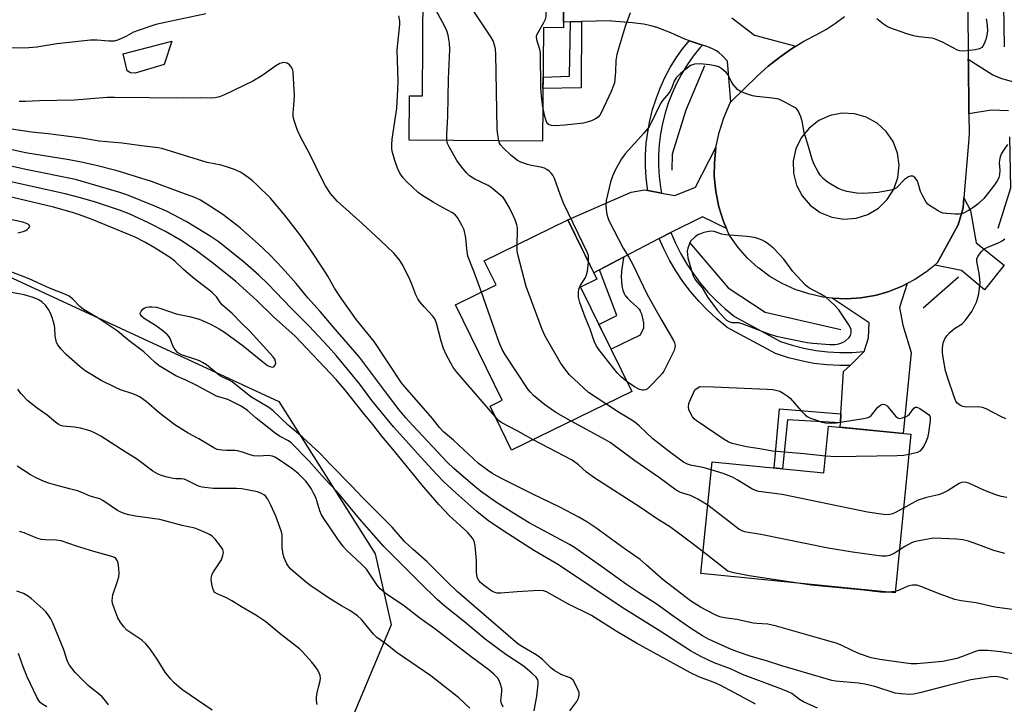
# Model space of a CAD drawing. Units: inches. Extents: x 1225769 to 1231769, y 545455 to 549455.
# Drawn here: x 1226791 to 1227098, y 545568 to 545781 of the extents above; entities that cross this region are included whole.
import ezdxf

# ---------------------------------------------------------------- set-up
doc = ezdxf.new("R2010")
doc.units = ezdxf.units.IN
doc.header["$MEASUREMENT"] = 0
for name, color, linetype in [('BLDG-Footprint', 5, 'Continuous'), ('CULTRL-Pad', 6, 'Continuous'), ('HYDRO-Canal', 164, 'Continuous'), ('NTRL-Trees', 3, 'Continuous'), ('TRANS-Driveway', 251, 'Continuous'), ('TRANS-Non Street Sidewalk', 7, 'Continuous'), ('TRANS-Road', 130, 'Continuous'), ('TRANS-Street Sidewalk', 7, 'Continuous'), ('Undefined', 1, 'Continuous')]:
    doc.layers.add(name, color=color, linetype=linetype)

msp = doc.modelspace()

# ---------------------------------------------------------------- linework, layer by layer
at = {"layer": 'BLDG-Footprint'}
for points, elevation in [([(1226960.56, 545798.89), (1226960.43, 545778.45), (1226954.13, 545778.49), (1226953.91, 545743.12), (1226912.3, 545743.38), (1226912.39, 545757.25), (1226916.45, 545757.23), (1226916.66, 545790.15), (1226932.53, 545790.05), (1226932.59, 545799.06)], 406.73), ([(1226981.7, 545665.09), (1226944.24, 545646.73), (1226937.52, 545660.44), (1226941.33, 545662.31), (1226926.75, 545692.07), (1226939.4, 545698.27), (1226935.72, 545705.77), (1226961.78, 545718.53), (1226970.81, 545700.09), (1226965.76, 545697.62)], 404.75), ([(1227068.75, 545651.72), (1227063.78, 545602.25), (1227003.24, 545608.32), (1227006.73, 545643.15), (1227041.63, 545639.65), (1227043.09, 545654.29)], 403.73)]:
    msp.add_lwpolyline(points, close=True, dxfattribs=dict(at, elevation=elevation))
at = {"layer": 'CULTRL-Pad'}
msp.add_lwpolyline([(1226835.91, 545766.98), (1226826.83, 545764.29), (1226825.39, 545764.35), (1226824.38, 545765.05), (1226823.17, 545770.33), (1226838.33, 545774.28)], close=True, dxfattribs=at)
at = {"layer": 'HYDRO-Canal'}
msp.add_line((1227083.57, 545700.67), (1227072.61, 545691.02), dxfattribs=at)
for points in [[(1227096.36, 545973.4), (1227097.1, 545913.93), (1227096.72, 545844), (1227097.85, 545772.5)], [(1227004.39, 545766.54), (1226998.59, 545752.79), (1226994.32, 545739), (1226994.23, 545734.08)], [(1227099.48, 545744.43), (1227099.8, 545728.41), (1227095.87, 545715.85)], [(1226999.66, 545711.48), (1227011.72, 545697.39), (1227023.29, 545689.79), (1227046.91, 545684.41)]]:
    msp.add_lwpolyline(points, dxfattribs=at)
at = {"layer": 'NTRL-Trees'}
msp.add_polyline3d([(1226162.72, 545845.58, 0), (1226249.53, 545798.84, 0), (1226284.41, 545791.09, 0), (1226303.93, 545788.86, 0), (1226402.75, 545780.14, 0), (1226477.35, 545782.08, 0), (1226578.11, 545762.7, 0), (1226650.78, 545736.54, 0), (1226781.57, 545703.6, 0), (1226871.68, 545661.94, 0), (1226901.71, 545614.47, 0), (1226906.65, 545592.25, 0), (1226877.26, 545522.2, 0), (1226757.56, 545455.15, 0), (1226523.58, 545455.17, 0), (1226510.29, 545458.48, 0), (1226429.88, 545469.14, 0), (1226363.03, 545473.01, 0), (1226290.36, 545490.45, 0), (1226245.79, 545495.3, 0), (1226186.69, 545476.89, 0)], dxfattribs=at)
at = {"layer": 'TRANS-Driveway'}
msp.add_lwpolyline([(1227012.94, 545781.57), (1227019.96, 545776.12), (1227032.84, 545772.66), (1227031.54, 545771.86), (1227027.82, 545769.28), (1227024.27, 545766.48), (1227020.89, 545763.47), (1227012.64, 545755.38), (1227011.52, 545768), (1227009.88, 545769.77), (1227008.96, 545770.63), (1227008.9, 545770.68), (1227008.1, 545771.25), (1227006.89, 545771.92), (1227005.42, 545772.54), (1227003.74, 545773.07), (1226999.75, 545774.36), (1226999.56, 545774.42), (1226999.34, 545774.5), (1226998.27, 545774.91), (1226993.91, 545776.82), (1226991.22, 545777.95), (1226989.32, 545778.61), (1226989.11, 545778.67), (1226988.84, 545778.75), (1226987.77, 545779.04), (1226985.31, 545779.53), (1226981.97, 545779.97), (1226975.47, 545780.53), (1226975.19, 545780.56), (1226966.03, 545780.36), (1226962.63, 545780.28), (1226960.45, 545780.24), (1226960.56, 545798.89)], dxfattribs=at)
for points in [[(1227011.25, 545715.84), (1227003.8, 545719.53), (1226993.84, 545714.65), (1226990.25, 545712.76), (1226979.11, 545706.9), (1226971.69, 545703), (1226969.86, 545702.04), (1226961.78, 545718.53), (1226981.5, 545727.23), (1226985.66, 545727.93), (1226986.73, 545727.73), (1226990.98, 545726.92), (1226995.09, 545726.15), (1227001.57, 545728.79), (1227007.93, 545741.1), (1227007.45, 545736.3), (1227007.44, 545732.18), (1227007.9, 545727.38), (1227008.85, 545722.65), (1227010.29, 545718.05)], [(1227076.15, 545704.47), (1227077.08, 545705.25), (1227083.5, 545717), (1227084.98, 545722.32), (1227085.25, 545725.45), (1227087.31, 545721.49), (1227089.04, 545711.41), (1227097.78, 545704.46), (1227091.66, 545696.77), (1227084.47, 545702.75)], [(1227046.76, 545655.3), (1227046.93, 545658.05), (1227047.77, 545671.24), (1227049.75, 545673.19), (1227054.18, 545677.56), (1227055.51, 545681.82), (1227055.7, 545686.47), (1227044.22, 545694.12), (1227048.68, 545693.94), (1227053.13, 545694.23), (1227057.53, 545694.98), (1227058.69, 545695.31), (1227061.83, 545696.19), (1227065.98, 545697.84), (1227067.55, 545698.67), (1227065.18, 545691.26), (1227066.17, 545685.76), (1227068.78, 545677.19), (1227066.32, 545651.96), (1227046.67, 545653.93)]]:
    msp.add_lwpolyline(points, close=True, dxfattribs=at)
at = {"layer": 'TRANS-Non Street Sidewalk'}
for points in [[(1226962.63, 545780.28), (1226966.03, 545780.36), (1226965.92, 545759.69), (1226954.02, 545759.56), (1226954.04, 545763.06), (1226962.33, 545763.31)], [(1226971.69, 545703), (1226979.11, 545706.9), (1226979.09, 545706.76), (1226978.55, 545702.69), (1226978.43, 545700.48), (1226978.45, 545699.74), (1226978.45, 545699.59), (1226978.46, 545699.49), (1226978.63, 545697.93), (1226978.94, 545696.59), (1226979.32, 545695.61), (1226979.64, 545695.02), (1226979.69, 545694.94), (1226979.77, 545694.84), (1226980.36, 545694.12), (1226981.34, 545693.2), (1226983.29, 545691.49), (1226983.98, 545690.71), (1226984.33, 545690.16), (1226984.36, 545690.1), (1226984.69, 545689.26), (1226985.14, 545687.43), (1226985.29, 545686.81), (1226985.31, 545686.74), (1226985.32, 545684.79), (1226984.36, 545682.59), (1226975.26, 545678.23), (1226971.46, 545685.98), (1226977.03, 545688.76)], [(1227046.93, 545658.05), (1227046.76, 545655.3), (1227030.23, 545656.18), (1227028.73, 545640.95), (1227026.15, 545641.2), (1227027.76, 545659.6)]]:
    msp.add_lwpolyline(points, close=True, dxfattribs=at)
at = {"layer": 'TRANS-Road'}
for points in [[(1227085.76, 545853.82, 0), (1227086.61, 545771.76, 0), (1227086.64, 545768.69, 0), (1227086.65, 545767.32, 0), (1227086.7, 545763.12, 0), (1227086.76, 545756.92, 0), (1227086.82, 545751.63, 0), (1227086.88, 545745.47, 0), (1227086.73, 545742.55, 0), (1227085.25, 545725.45, 0), (1227084.98, 545722.32, 0), (1227083.5, 545717, 0), (1227077.08, 545705.25, 0), (1227076.15, 545704.47, 0), (1227073.65, 545702.39, 0), (1227069.93, 545699.92, 0), (1227067.55, 545698.67, 0), (1227065.98, 545697.84, 0), (1227061.83, 545696.19, 0), (1227058.69, 545695.31, 0), (1227057.53, 545694.98, 0), (1227053.13, 545694.23, 0), (1227048.68, 545693.94, 0), (1227044.22, 545694.12, 0), (1227041.26, 545694.5, 0), (1227036.89, 545695.45, 0), (1227032.65, 545696.85, 0), (1227028.59, 545698.69, 0), (1227024.73, 545700.94, 0), (1227021.31, 545703.45, 0), (1227021.13, 545703.58, 0), (1227017.83, 545706.59, 0), (1227014.86, 545709.92, 0), (1227012.26, 545713.55, 0), (1227012.2, 545713.62, 0), (1227011.25, 545715.84, 0), (1227010.29, 545718.05, 0), (1227008.85, 545722.65, 0), (1227007.9, 545727.38, 0), (1227007.44, 545732.18, 0), (1227007.45, 545736.3, 0), (1227007.93, 545741.1, 0), (1227008.91, 545745.82, 0), (1227010.38, 545750.41, 0), (1227012.32, 545754.83, 0), (1227012.64, 545755.38, 0), (1227020.89, 545763.47, 0), (1227024.27, 545766.48, 0), (1227027.82, 545769.28, 0), (1227031.54, 545771.86, 0), (1227032.84, 545772.66, 0), (1227035.4, 545774.22, 0), (1227039.4, 545776.34, 0), (1227042.38, 545778.02, 0), (1227045.25, 545779.89, 0), (1227047.98, 545781.94, 0)], [(1227099.13, 545752.58, 0), (1227093.77, 545752.74, 0), (1227086.82, 545751.63, 0), (1227086.76, 545756.92, 0), (1227086.7, 545763.12, 0), (1227086.65, 545767.32, 0), (1227086.64, 545768.69, 0), (1227094.32, 545763.74, 0), (1227096.98, 545762.68, 0), (1227097.81, 545762.42, 0), (1227100.3, 545761.73, 0)]]:
    msp.add_polyline3d(points, dxfattribs=at)
msp.add_polyline3d([(1227044.03, 545719.38, 0), (1227047.82, 545718.78, 0), (1227051.65, 545719.07, 0), (1227055.31, 545720.23, 0), (1227058.61, 545722.21, 0), (1227061.35, 545724.89, 0), (1227063.41, 545728.13, 0), (1227064.67, 545731.76, 0), (1227065.05, 545735.58, 0), (1227064.54, 545739.39, 0), (1227063.17, 545742.97, 0), (1227061.01, 545746.14, 0), (1227058.17, 545748.74, 0), (1227054.81, 545750.6, 0), (1227051.12, 545751.64, 0), (1227047.28, 545751.8, 0), (1227043.51, 545751.08, 0), (1227040.01, 545749.5, 0), (1227036.97, 545747.16, 0), (1227034.55, 545744.18, 0), (1227032.88, 545740.72, 0), (1227032.05, 545736.97, 0), (1227032.11, 545733.13, 0), (1227033.05, 545729.41, 0), (1227034.83, 545726.01, 0), (1227037.34, 545723.1, 0), (1227040.46, 545720.86, 0)], close=True, dxfattribs=at)
at = {"layer": 'TRANS-Street Sidewalk'}
for points in [[(1227003.74, 545773.07), (1227002.92, 545772.16), (1227000.85, 545769.57), (1226998.95, 545766.85), (1226997.21, 545764.02), (1226995.65, 545761.1), (1226994.27, 545758.08), (1226993.08, 545754.98), (1226992.07, 545751.82), (1226991.27, 545748.6), (1226990.66, 545745.33), (1226990.25, 545742.04), (1226990.04, 545738.73), (1226990.04, 545735.41), (1226990.24, 545732.1), (1226990.64, 545728.8), (1226990.98, 545726.92), (1226986.73, 545727.73), (1226986.64, 545728.19), (1226986.21, 545731.73), (1226986, 545735.29), (1226986, 545738.86), (1226986.23, 545742.42), (1226986.66, 545745.95), (1226987.32, 545749.46), (1226988.19, 545752.92), (1226989.26, 545756.32), (1226990.54, 545759.65), (1226992.03, 545762.89), (1226993.7, 545766.03), (1226995.57, 545769.07), (1226997.62, 545771.99), (1226999.56, 545774.42), (1226999.75, 545774.36)], [(1227054.18, 545677.56), (1227049.75, 545673.19), (1227046.55, 545673.14), (1227042.5, 545673.34), (1227038.47, 545673.82), (1227034.49, 545674.56), (1227030.56, 545675.57), (1227026.49, 545676.91), (1227011.42, 545685.05), (1227008.18, 545687.72), (1227005.29, 545690.39), (1227002.56, 545693.23), (1227000, 545696.22), (1226997.63, 545699.36), (1226995.44, 545702.63), (1226993.45, 545706.02), (1226991.66, 545709.53), (1226990.25, 545712.76), (1226993.84, 545714.65), (1226995.32, 545711.26), (1226997, 545707.97), (1226998.87, 545704.78), (1227000.93, 545701.71), (1227003.16, 545698.76), (1227005.56, 545695.95), (1227008.12, 545693.28), (1227010.83, 545690.77), (1227013.69, 545688.42), (1227028.1, 545680.63), (1227031.69, 545679.45), (1227035.36, 545678.51), (1227039.08, 545677.82), (1227042.84, 545677.37), (1227046.62, 545677.18), (1227050.41, 545677.24)]]:
    msp.add_lwpolyline(points, close=True, dxfattribs=at)
at = {"layer": 'Undefined'}
for p, q in [((1227003.92, 545615.05, 400), (1227000, 545618.06, 400)), ((1227063.83, 545602.69, 400), (1227061.76, 545602.45, 400))]:
    msp.add_line(p, q, dxfattribs=at)
for points, elevation in [([(1226953.98, 545753.77), (1226953.63, 545756.15), (1226953.39, 545759.58), (1226953.28, 545770.54), (1226953.08, 545771.66), (1226952.13, 545774.64), (1226952, 545775.71), (1226952.12, 545776.24), (1226952.47, 545777.02), (1226954.26, 545780.1), (1226954.76, 545781.15), (1226954.97, 545781.97), (1226955.01, 545783.1), (1226954.87, 545783.96), (1226954.52, 545785.1), (1226949.75, 545798.95)], 408), ([(1226924.08, 545743.31), (1226923.99, 545743.99), (1226923.99, 545745.14), (1226924.32, 545750.91), (1226924.6, 545762.53), (1226924.97, 545771.65), (1226924.9, 545773.67), (1226924.46, 545776.16), (1226924.06, 545777.5), (1226923.42, 545778.82), (1226919.27, 545786.58), (1226918.46, 545788.47), (1226917.9, 545790.14)], 404), ([(1226940.25, 545743.21), (1226939.9, 545745.04), (1226939.72, 545746.81), (1226939.29, 545770.34), (1226939.2, 545771.82), (1226939.03, 545772.68), (1226938.45, 545774.34), (1226937.73, 545775.64), (1226928.18, 545790.08)], 406), ([(1226848.93, 545782.77), (1226833.31, 545779.42), (1226827.44, 545777.5), (1226826.39, 545777.03), (1226824.16, 545775.81), (1226822.64, 545775.09), (1226821.36, 545774.58), (1226820.31, 545774.32), (1226818.67, 545774.3), (1226814.98, 545774.61), (1226812.95, 545774.56), (1226802.47, 545773.47), (1226796.18, 545772.44), (1226793.73, 545772.14), (1226787.3, 545772.1)], 402), ([(1226934.81, 545696.02), (1226932.57, 545702.27), (1226930.63, 545707.2), (1226930.26, 545709.49), (1226930, 545712.92), (1226929.4, 545715.4), (1226928.85, 545716.73), (1226927.41, 545719.27), (1226926.67, 545720.12), (1226925.77, 545720.8), (1226922.73, 545722.4), (1226919.78, 545724.09), (1226916.27, 545726.25), (1226915.14, 545727.06), (1226911.58, 545730.43), (1226910.39, 545731.67), (1226909.36, 545733.13), (1226908.69, 545734.66), (1226907.87, 545737.06), (1226907.13, 545739.58), (1226906.94, 545740.67), (1226906.87, 545742), (1226907, 545743.71), (1226908.41, 545753.38), (1226908.8, 545759.23), (1226908.87, 545761.87), (1226908.6, 545771.54), (1226909.41, 545779.43), (1226909.36, 545780.53), (1226909.08, 545782.18)], 402), ([(1226981.24, 545783.15), (1226979.68, 545778.84), (1226977.72, 545772.58), (1226977.03, 545770.12), (1226976.7, 545768.2), (1226976.61, 545764.72), (1226976.45, 545762.45), (1226976.28, 545761.33), (1226976.04, 545760.48), (1226975.3, 545758.57), (1226972.26, 545752.16), (1226971.7, 545751.18), (1226971.23, 545750.62), (1226970.39, 545750.02), (1226969.17, 545749.45), (1226968.08, 545749.08), (1226966.66, 545748.74), (1226960.78, 545748.06), (1226957.84, 545747.86), (1226956.71, 545747.94), (1226955.99, 545748.22), (1226955.58, 545748.51), (1226955.24, 545748.9), (1226954.98, 545749.38), (1226954.56, 545750.75), (1226953.98, 545753.77)], 408), ([(1227092.16, 545781.24), (1227092.42, 545780.1), (1227092.55, 545778.92), (1227092.59, 545777.46), (1227092.44, 545776.12), (1227092.1, 545774.77), (1227091.54, 545773.42), (1227091.14, 545772.68), (1227090.81, 545772.26), (1227090.15, 545771.85), (1227088.74, 545771.56), (1227085.19, 545771.17), (1227084.04, 545771.21), (1227083.23, 545771.47), (1227078.55, 545773.91), (1227076.12, 545774.96), (1227075.26, 545775.16), (1227071.23, 545775.63), (1227069.55, 545775.94), (1227067.43, 545776.59), (1227062.13, 545778.43), (1227061.08, 545778.94), (1227060.14, 545779.61), (1227058.1, 545781.28)], 408), ([(1226939.07, 545657.28), (1226927.19, 545671.06), (1226925.93, 545672.7), (1226923.98, 545676.37), (1226922.97, 545678.5), (1226922.28, 545680.74), (1226920.81, 545686.39), (1226920.32, 545687.65), (1226919.71, 545688.54), (1226916.97, 545691.48), (1226915.64, 545693.03), (1226914.98, 545693.95), (1226914.35, 545695.19), (1226913.12, 545698.56), (1226912.55, 545699.94), (1226910.27, 545704.43), (1226909.22, 545706.19), (1226907.47, 545708.17), (1226903.36, 545712.14), (1226897.49, 545717.57), (1226889.84, 545724.43), (1226887.73, 545726.79), (1226886.16, 545729.18), (1226885.23, 545730.93), (1226881.37, 545739.01), (1226879.1, 545743.07), (1226878.06, 545745.11), (1226877.38, 545746.74), (1226876.39, 545749.55), (1226876.15, 545750.69), (1226876.1, 545751.83), (1226876.48, 545755.54), (1226876.54, 545757.3), (1226876.16, 545764.49), (1226875.98, 545765.36), (1226875.52, 545766.29), (1226874.95, 545766.89), (1226874.24, 545767.36), (1226873.73, 545767.54), (1226873.22, 545767.6), (1226872.72, 545767.54), (1226871.99, 545767.3), (1226870.73, 545766.54), (1226866.38, 545763.45), (1226863.6, 545761.84), (1226854.76, 545757.57), (1226853.16, 545756.9), (1226851.82, 545756.57), (1226850.73, 545756.48), (1226847.18, 545756.62), (1226842.01, 545756.51), (1226820.37, 545756.75), (1226818.1, 545756.66), (1226807.94, 545755.92), (1226797.08, 545755.64), (1226792.65, 545755.41), (1226790.68, 545755.43)], 400), ([(1227000, 545766.65), (1226997, 545764.27), (1226996.12, 545763.48), (1226995.55, 545762.83), (1226994.96, 545761.84), (1226994.11, 545759.56), (1226993.6, 545758.61), (1226993.11, 545757.94), (1226991.24, 545755.77), (1226990.64, 545754.84), (1226987.79, 545748.84), (1226987.1, 545747.59), (1226985.5, 545745.61), (1226979.65, 545739.14), (1226978.5, 545737.63), (1226976.56, 545734.06), (1226975.69, 545732.23), (1226975.1, 545730.28), (1226973.68, 545724.62), (1226973.57, 545723.19), (1226973.85, 545720.9), (1226974.14, 545719.49), (1226974.67, 545718.14), (1226978.99, 545709.74), (1226980.82, 545706.88), (1226982.03, 545704.68), (1226986.37, 545695.53), (1226990.77, 545687.67), (1226994.7, 545680.94), (1226995.06, 545680.17), (1226995.26, 545679.41), (1226995.18, 545678.61), (1226994.88, 545677.8), (1226991.69, 545671.34), (1226991.17, 545670.63), (1226990.37, 545669.74), (1226987.68, 545666.9), (1226986.59, 545665.9), (1226985.95, 545665.56), (1226985.51, 545665.46), (1226984.98, 545665.5), (1226984.16, 545665.72), (1226982.56, 545666.45), (1226980.25, 545668.03)], 406), ([(1227098.83, 545742.09), (1227097.71, 545740.43), (1227097.01, 545739.22), (1227096.54, 545738.23), (1227096.31, 545737.14), (1227096.29, 545736.29), (1227096.46, 545734.06), (1227096.34, 545732.62), (1227096.18, 545731.79), (1227095.98, 545731.27), (1227095.57, 545730.54), (1227094.22, 545728.68), (1227091.43, 545725.18), (1227089.83, 545723.62), (1227088.64, 545722.7), (1227086.67, 545721.48), (1227085.39, 545720.75), (1227084.58, 545720.44), (1227083.75, 545720.33), (1227082.59, 545720.34), (1227079.97, 545720.49), (1227078.82, 545720.65), (1227078.01, 545720.93), (1227077.23, 545721.33), (1227074.49, 545723.03), (1227074.06, 545723.41), (1227073.52, 545724.08), (1227072.21, 545726.36), (1227071.76, 545727.45), (1227071.05, 545730.05), (1227070.71, 545730.8), (1227069.94, 545731.81), (1227069.32, 545732.15), (1227068.55, 545732.16), (1227068.03, 545732.01), (1227067.64, 545731.81), (1227066.78, 545731.1), (1227064.2, 545728.57), (1227063.34, 545728.06), (1227062.52, 545727.81), (1227058.48, 545727.12), (1227053.82, 545726.77), (1227051.83, 545726.87), (1227048.78, 545727.39), (1227047.38, 545727.82), (1227046.03, 545728.38), (1227042.76, 545730.29), (1227042.06, 545730.81), (1227041.42, 545731.42), (1227040.46, 545732.54), (1227039.78, 545733.49), (1227038.46, 545736.05), (1227037.8, 545737.78), (1227036.81, 545741.48), (1227035.46, 545745.77), (1227034.78, 545749.37), (1227034.38, 545750.73), (1227033.62, 545752.53), (1227033.31, 545752.96), (1227032.91, 545753.33), (1227031.95, 545753.94), (1227029.65, 545755.18), (1227027.56, 545756.15), (1227025.56, 545756.53), (1227020.55, 545757.04), (1227019.39, 545757.22), (1227017.45, 545757.83), (1227015.59, 545758.59), (1227014.67, 545759.24), (1227013.36, 545760.79), (1227012.71, 545761.75), (1227011.61, 545763.84), (1227011.09, 545764.53), (1227009.81, 545765.69), (1227008.83, 545766.25), (1227007.69, 545766.56), (1227005.92, 545766.88), (1227003.03, 545767.22), (1227001.26, 545767.05), (1227000, 545766.65)], 406), ([(1227000, 545599.77), (1226991.46, 545606.32), (1226986.34, 545610.95), (1226984.36, 545612.64), (1226979.6, 545615.89), (1226970.46, 545622.58), (1226967.72, 545624.39), (1226965.22, 545625.9), (1226959.26, 545629), (1226950.86, 545633.06), (1226941.73, 545637.59), (1226938.38, 545639.42), (1226936.67, 545640.48), (1226933.86, 545642.64), (1226926.08, 545649.91), (1226923.01, 545652.52), (1226921.8, 545653.81), (1226919.54, 545656.6), (1226910.91, 545666.53), (1226909.9, 545667.79), (1226901.34, 545680.62), (1226895.91, 545687.4), (1226891.28, 545693.84), (1226889, 545697.23), (1226886.9, 545700.97), (1226885.49, 545703.25), (1226881.81, 545708.83), (1226878.5, 545713.54), (1226873.47, 545720.13), (1226869.03, 545725.33), (1226864.79, 545729.5), (1226863.48, 545730.7), (1226862.1, 545731.81), (1226860.68, 545732.85), (1226859.69, 545733.45), (1226857.87, 545734.31), (1226855.66, 545735.02), (1226853.7, 545735.56), (1226849.36, 545736.49), (1226835.2, 545740.79), (1226833.99, 545741), (1226828.84, 545741.61), (1226822.83, 545742.47), (1226815.6, 545743.11), (1226810.19, 545744.03), (1226799.74, 545745.4), (1226794.54, 545745.86), (1226781.27, 545747.84)], 398), ([(1227000, 545591.29), (1226994.88, 545594.75), (1226989.57, 545598.59), (1226983.78, 545602.38), (1226980.11, 545604.89), (1226972.3, 545610.47), (1226963.81, 545616.38), (1226962.25, 545617.31), (1226949.73, 545624.15), (1226945.11, 545626.91), (1226939.53, 545630.45), (1226934.52, 545634), (1226932.13, 545635.95), (1226926.26, 545640.99), (1226924.16, 545643.01), (1226913.4, 545654.41), (1226911.23, 545656.8), (1226909.21, 545659.3), (1226905.53, 545664.12), (1226896.83, 545675.8), (1226888.58, 545685.2), (1226884.51, 545689.98), (1226880.65, 545694.26), (1226877.09, 545698.72), (1226872.81, 545703.52), (1226868.83, 545707.66), (1226865.32, 545711.03), (1226859.57, 545716.06), (1226854.17, 545720.21), (1226850.33, 545722.77), (1226847.19, 545724.68), (1226845.49, 545725.49), (1226841.42, 545726.94), (1226832, 545730.5), (1226827.32, 545732.01), (1226821.2, 545733.85), (1226814.31, 545735.59), (1226810.03, 545736.56), (1226806.25, 545737.27), (1226792.65, 545739.5), (1226771.31, 545744.2)], 396), ([(1226945.94, 545710.77), (1226946.1, 545715.25), (1226946.06, 545716.13), (1226945.91, 545716.97), (1226945.33, 545718.6), (1226944.2, 545721.05), (1226943.25, 545722.86), (1226942.09, 545724.81), (1226941.59, 545725.49), (1226940.99, 545726.1), (1226937.88, 545728.65), (1226936.91, 545729.26), (1226932.76, 545731.25), (1226931.13, 545732.32), (1226930.28, 545733.09), (1226928.56, 545735.14), (1226927.19, 545737.06), (1226924.73, 545741.34), (1226924.29, 545742.38), (1226924.08, 545743.31)], 404), ([(1226968.21, 545705.41), (1226968.26, 545706.91), (1226968.17, 545707.47), (1226967.88, 545708.29), (1226960.57, 545723.52), (1226959.37, 545726.43), (1226957.64, 545731.46), (1226957.13, 545732.49), (1226956.56, 545733.14), (1226955.9, 545733.73), (1226955.19, 545734.27), (1226954.44, 545734.7), (1226953.33, 545735.03), (1226950.45, 545735.52), (1226949.17, 545735.82), (1226947.08, 545736.59), (1226946.1, 545737.11), (1226944.07, 545738.64), (1226941.67, 545740.87), (1226940.77, 545741.98), (1226940.5, 545742.47), (1226940.25, 545743.21)], 406), ([(1227000, 545584.15), (1226990.51, 545590.31), (1226978.71, 545597.66), (1226958.81, 545610.96), (1226951.35, 545615.38), (1226941.86, 545621.47), (1226937.01, 545624.77), (1226935.04, 545626.25), (1226933.37, 545627.64), (1226926.81, 545633.47), (1226923.13, 545636.89), (1226920.82, 545639.25), (1226915.95, 545644.54), (1226907.43, 545654.07), (1226900.66, 545662.27), (1226896.89, 545667.31), (1226894.55, 545670.29), (1226889.62, 545676.13), (1226887.05, 545679.05), (1226881.09, 545685.46), (1226875.38, 545691.08), (1226868.35, 545698.48), (1226865.41, 545701.33), (1226860.39, 545705.7), (1226852.7, 545711.77), (1226850.24, 545713.52), (1226842.77, 545718.01), (1226836.68, 545721.27), (1226833.03, 545722.87), (1226824.29, 545726.33), (1226822.04, 545727.13), (1226808.23, 545731.19), (1226793.33, 545734.16), (1226774.34, 545738.31)], 394), ([(1227000, 545577.32), (1226983.21, 545586.58), (1226976.87, 545590.34), (1226969.17, 545595.2), (1226961.8, 545598.82), (1226955.12, 545602.6), (1226954.16, 545602.9), (1226952.72, 545602.97), (1226945.98, 545602.62), (1226940.92, 545602.18), (1226939.76, 545602.18), (1226939.02, 545602.36), (1226938.1, 545602.83), (1226936.47, 545603.93), (1226935.36, 545604.79), (1226934.56, 545605.53), (1226934.03, 545606.16), (1226933.62, 545606.87), (1226933.45, 545607.39), (1226933.33, 545608.51), (1226933.27, 545612.31), (1226932.83, 545616.98), (1226932.57, 545618.39), (1226932.08, 545619.35), (1226930.47, 545621.24), (1226924.83, 545626.29), (1226921.61, 545629.67), (1226916.91, 545635.18), (1226907.25, 545647.02), (1226903.8, 545651.12), (1226900.93, 545654.81), (1226897.99, 545658.38), (1226892.49, 545665.34), (1226889.57, 545668.75), (1226876.8, 545682.26), (1226869.99, 545688.37), (1226864.83, 545693.37), (1226858.21, 545699.39), (1226851.36, 545704.84), (1226845.52, 545709.25), (1226840.96, 545712.23), (1226836.29, 545714.97), (1226831.03, 545717.67), (1226825.02, 545720.42), (1226822.02, 545721.58), (1226814.52, 545724.05), (1226809.83, 545725.46), (1226805.03, 545726.71), (1226781.01, 545732)], 392), ([(1226962.37, 545565.52), (1226964.56, 545568.44), (1226965.04, 545569.4), (1226965.32, 545570.38), (1226965.25, 545571.17), (1226964.97, 545571.98), (1226963.96, 545574.12), (1226963.38, 545575.1), (1226962.96, 545575.51), (1226962.51, 545575.77), (1226959.92, 545576.73), (1226957.46, 545578.11), (1226956.33, 545578.97), (1226953.83, 545581.45), (1226952.55, 545582.53), (1226951.35, 545583.31), (1226947.6, 545585.44), (1226946.18, 545586.41), (1226927.25, 545602.73), (1226924, 545605.79), (1226917.81, 545612), (1226913.52, 545615.79), (1226910.84, 545618.32), (1226906.95, 545622.7), (1226897.73, 545631.97), (1226894.3, 545635.68), (1226887.65, 545642.39), (1226884.63, 545645.62), (1226879.01, 545650.81), (1226874.53, 545654.58), (1226869.94, 545659.06), (1226868.53, 545660.08), (1226862.97, 545663.43), (1226857.1, 545668.02), (1226856.12, 545668.57), (1226853.91, 545669.58), (1226853.19, 545670.02), (1226849.06, 545673.31), (1226847.89, 545674.12), (1226846.92, 545674.63), (1226846.13, 545674.95), (1226841.29, 545676.51), (1226840.15, 545677.14), (1226839.6, 545677.68), (1226839.01, 545678.53), (1226838.65, 545679.25), (1226837.74, 545681.57), (1226837.48, 545682.04), (1226836.95, 545682.68), (1226835.44, 545684), (1226833.23, 545685.6), (1226829.7, 545687.79), (1226828.82, 545688.5), (1226828.49, 545689.02), (1226828.45, 545689.43), (1226828.73, 545690.1), (1226829.21, 545690.73), (1226829.63, 545691.06), (1226830.38, 545691.34), (1226831.22, 545691.47), (1226832.08, 545691.49), (1226833.47, 545691.29), (1226834.83, 545690.96), (1226839.6, 545689.29), (1226843.85, 545688.43), (1226846.86, 545687.58), (1226849, 545686.68), (1226850.81, 545685.79), (1226853.09, 545684.56), (1226854.72, 545683.52), (1226860.56, 545679.27), (1226866.67, 545674.25), (1226868.11, 545673.2), (1226868.85, 545672.84), (1226869.57, 545672.66), (1226869.99, 545672.71), (1226870.17, 545672.82), (1226870.45, 545673.19), (1226870.68, 545673.91), (1226870.65, 545674.4), (1226870.36, 545675.12), (1226869.91, 545675.81), (1226862.65, 545683.84), (1226860.12, 545686.2), (1226857.13, 545689.36), (1226854.1, 545691.94), (1226853.43, 545692.72), (1226852.18, 545694.51), (1226850.74, 545696), (1226844.99, 545700.48), (1226841.95, 545703.09), (1226839.23, 545705.66), (1226837.85, 545706.7), (1226833.14, 545709.7), (1226829.84, 545711.56), (1226826.84, 545713.13), (1226813.48, 545718.64), (1226809.52, 545720.14), (1226807.34, 545720.88), (1226801.43, 545722.53), (1226780.26, 545727.54)], 390), ([(1226790.31, 545714.49), (1226791.96, 545714.93), (1226792.72, 545715.28), (1226793.2, 545715.6), (1226793.76, 545716.15), (1226793.97, 545716.52), (1226793.93, 545716.81), (1226793.55, 545717.15), (1226792.95, 545717.44), (1226791.87, 545717.8), (1226787.03, 545718.9)], 388), ([(1227029.16, 545706.33), (1227025.91, 545709.69), (1227024.35, 545711.03), (1227023.34, 545711.7), (1227022.31, 545712.22), (1227020.98, 545712.78), (1227019.89, 545713.11), (1227017.65, 545713.37), (1227010.88, 545713.85), (1227009.76, 545714.12), (1227007.4, 545714.96), (1227006.22, 545715.05), (1227004.21, 545714.6), (1227003.08, 545714.24), (1227002.27, 545713.9), (1227001.43, 545713.29), (1227000, 545711.93)], 404), ([(1227000, 545711.93), (1226999.15, 545709.78), (1226999, 545708.84), (1226999.17, 545706.77), (1227000, 545703.84)], 404), ([(1227098.34, 545656.57), (1227096.76, 545657.25), (1227092.16, 545659.66), (1227091.11, 545660.08), (1227089.71, 545660.3), (1227085.99, 545660.21), (1227084.9, 545660.38), (1227084.16, 545660.71), (1227083.48, 545661.16), (1227083.1, 545661.53), (1227082.79, 545662), (1227082.23, 545663.35), (1227080.2, 545669.25), (1227079.55, 545671.52), (1227078.75, 545675.61), (1227078.54, 545677.07), (1227078.57, 545678.5), (1227078.84, 545680.18), (1227079.08, 545680.98), (1227079.34, 545681.47), (1227079.99, 545682.38), (1227080.92, 545683.46), (1227082.35, 545684.65), (1227084.68, 545686.17), (1227085.79, 545687.31), (1227087.71, 545689.94), (1227088.49, 545691.41), (1227089.18, 545692.92), (1227089.52, 545693.94), (1227089.89, 545695.5), (1227090.28, 545698.96), (1227090.1, 545701.26), (1227089.29, 545705.72), (1227089.33, 545706.51), (1227089.66, 545707.25), (1227090.69, 545708.63), (1227091.3, 545709.24), (1227091.75, 545709.58), (1227092.76, 545710.08), (1227096.46, 545711.6), (1227097.17, 545712), (1227098.01, 545712.61)], 406), ([(1226973.66, 545661.15), (1226968.25, 545664.77), (1226963.7, 545668.87), (1226962.24, 545670.29), (1226960.8, 545672.11), (1226959.53, 545674), (1226954.7, 545682.25), (1226953.72, 545684.41), (1226948.77, 545697.75), (1226946.2, 545707.79), (1226946.01, 545708.92), (1226945.94, 545710.77)], 404), ([(1226980.25, 545668.03), (1226978.4, 545669.58), (1226977.17, 545670.85), (1226971.46, 545678.16), (1226970.6, 545679.38), (1226969.97, 545680.71), (1226968.72, 545684.5), (1226967.2, 545688.2), (1226965.47, 545692.82), (1226965.25, 545693.65), (1226965.14, 545694.47), (1226965.1, 545695.86), (1226965.2, 545696.94), (1226965.59, 545697.96), (1226967.23, 545700.62), (1226967.59, 545701.38), (1226967.89, 545702.6), (1226968.21, 545705.41)], 406), ([(1227000, 545703.84), (1227000.89, 545701.1), (1227001.24, 545700.32), (1227001.7, 545699.61), (1227003.6, 545697.33), (1227005.37, 545694.4), (1227008.44, 545690.26), (1227010.63, 545687.86), (1227011.27, 545687.28), (1227011.96, 545686.86), (1227012.93, 545686.61), (1227014.92, 545686.51), (1227016.04, 545686.28), (1227024.45, 545683.06), (1227026.71, 545682.33), (1227036.41, 545680.3), (1227038.2, 545680.08), (1227043.42, 545679.72), (1227045.05, 545679.71), (1227045.88, 545679.8), (1227046.92, 545680.09), (1227047.66, 545680.41), (1227048.38, 545680.87), (1227049.46, 545681.86), (1227049.94, 545682.55), (1227050.15, 545683.29), (1227050.11, 545684.33), (1227049.82, 545685.08), (1227049.4, 545685.79), (1227046.28, 545690.48), (1227044.83, 545692.07), (1227042.24, 545694.41), (1227040.47, 545695.52), (1227036.96, 545697.36), (1227035.83, 545698.19), (1227031.97, 545702.46), (1227029.16, 545706.33)], 404), ([(1226951.28, 545565.44), (1226952.15, 545570.03), (1226952.53, 545573.78), (1226952.53, 545574.61), (1226952.42, 545575.14), (1226951.94, 545575.95), (1226950.57, 545577.27), (1226947.88, 545579.57), (1226942.48, 545583.08), (1226936, 545587.82), (1226929.55, 545593.19), (1226923.49, 545598.05), (1226921.05, 545600.23), (1226915.58, 545605.52), (1226904.43, 545616.72), (1226896.77, 545625.4), (1226889.94, 545633.68), (1226885.87, 545637.92), (1226881.09, 545643.3), (1226875.45, 545649.08), (1226874.67, 545649.65), (1226871.91, 545651.14), (1226870.48, 545652.1), (1226864.63, 545656.71), (1226861.89, 545659.08), (1226859.87, 545660.46), (1226857.81, 545661.56), (1226855.72, 545662.51), (1226852.27, 545663.64), (1226845.88, 545667.01), (1226842.45, 545668.65), (1226839.5, 545669.92), (1226834.36, 545673.04), (1226833.06, 545674.07), (1226829.54, 545677.41), (1226824.98, 545680.89), (1226821.23, 545683.93), (1226814.96, 545688.16), (1226810.77, 545690.66), (1226809.64, 545691.59), (1226807.44, 545693.87), (1226806.27, 545694.74), (1226804.96, 545695.38), (1226800.11, 545697.29), (1226793.77, 545700.18), (1226783.69, 545704)], 388), ([(1226941.6, 545566.68), (1226941.13, 545567.75), (1226940.91, 545568.74), (1226940.93, 545569.5), (1226941.22, 545571.66), (1226941.19, 545572.48), (1226940.7, 545574.11), (1226940.35, 545574.9), (1226939.91, 545575.63), (1226938.72, 545576.92), (1226937.13, 545578.25), (1226931.63, 545582.3), (1226920.32, 545591.06), (1226915.59, 545594.39), (1226910.38, 545598.43), (1226905.2, 545601.9), (1226903.26, 545603.56), (1226902.35, 545604.7), (1226899, 545609.62), (1226897.58, 545611.07), (1226892.71, 545615.57), (1226891.77, 545616.67), (1226890.02, 545619), (1226885.65, 545625.43), (1226884.91, 545626.64), (1226884.42, 545627.83), (1226883.15, 545632.04), (1226882.51, 545633.39), (1226881.71, 545634.8), (1226880.81, 545636.18), (1226880.12, 545637.08), (1226877.82, 545639.42), (1226875.99, 545640.86), (1226871.41, 545643.99), (1226870.42, 545644.58), (1226869.69, 545644.87), (1226868.95, 545645.03), (1226868.37, 545645.06), (1226865.42, 545644.9), (1226863.76, 545645), (1226862.69, 545645.25), (1226860.34, 545646.16), (1226858.73, 545646.6), (1226857.89, 545646.69), (1226855.32, 545646.68), (1226853.87, 545646.77), (1226852.45, 545647.01), (1226851.34, 545647.45), (1226846.73, 545650.27), (1226843.4, 545652.09), (1226839.18, 545654.62), (1226834.37, 545658.43), (1226830.29, 545661.92), (1226828.38, 545663.33), (1226827.39, 545663.84), (1226826.12, 545664.37), (1226822.28, 545665.6), (1226820.71, 545666.27), (1226816.26, 545668.52), (1226811.32, 545671.47), (1226809.72, 545672.71), (1226805.37, 545676.55), (1226803.81, 545678.23), (1226802.75, 545679.56), (1226802.37, 545680.29), (1226802.09, 545681.34), (1226801.95, 545682.45), (1226801.82, 545684.85), (1226801.64, 545685.99), (1226800.98, 545688.15), (1226800.49, 545689.47), (1226799.84, 545690.66), (1226798.87, 545691.96), (1226797.87, 545692.92), (1226796.86, 545693.6), (1226795.04, 545694.34), (1226792.25, 545695.18), (1226787.13, 545696.11)], 386), ([(1226962.83, 545655.84), (1226957.98, 545658.55), (1226954.49, 545661.01), (1226951.1, 545663.79), (1226950.08, 545664.8), (1226949.36, 545665.72), (1226942.32, 545676.37), (1226941.25, 545678.14), (1226940.38, 545680.36), (1226934.81, 545696.02)], 402), ([(1226931.23, 545566.27), (1226927.73, 545569.57), (1226919.05, 545576.38), (1226908.52, 545583.61), (1226905.01, 545586.4), (1226902.22, 545588.34), (1226901.15, 545589.42), (1226897.47, 545594), (1226896.2, 545595.15), (1226893.84, 545596.78), (1226891.23, 545598.21), (1226887.46, 545600.48), (1226881.68, 545604.41), (1226879.83, 545605.83), (1226875.35, 545609.7), (1226874.78, 545610.36), (1226874.19, 545611.34), (1226873.36, 545613.19), (1226872.99, 545614.27), (1226872.72, 545616.42), (1226872.65, 545620.32), (1226872.44, 545621.34), (1226872, 545622.7), (1226870.69, 545626.2), (1226869.15, 545629.63), (1226868.27, 545631.44), (1226867.96, 545631.92), (1226867.45, 545632.52), (1226867.03, 545632.85), (1226866.29, 545633.28), (1226864.96, 545633.79), (1226860.16, 545634.73), (1226858.44, 545634.82), (1226851.15, 545634.83), (1226847.79, 545635.18), (1226846.97, 545635.39), (1226846.15, 545635.71), (1226842.85, 545637.38), (1226842.1, 545637.67), (1226841.32, 545637.8), (1226839.53, 545637.79), (1226838.69, 545637.9), (1226836.45, 545638.43), (1226834.81, 545638.92), (1226833.78, 545639.38), (1226832.32, 545640.21), (1226827.31, 545644.05), (1226824.07, 545646.02), (1226816.16, 545651.07), (1226814.4, 545652.09), (1226812.85, 545652.75), (1226809.81, 545653.57), (1226807.92, 545653.94), (1226804.42, 545654.27), (1226803.63, 545654.48), (1226802.9, 545654.85), (1226802, 545655.51), (1226799.38, 545657.69), (1226796.26, 545659.89), (1226793.4, 545662.16), (1226791.24, 545664.38), (1226790.26, 545665.79)], 384), ([(1227000, 545662.59), (1227001.37, 545665.56), (1227001.73, 545665.88), (1227002.96, 545666.57)], 406), ([(1227002.96, 545666.57), (1227007.14, 545666.49), (1227023.96, 545665.81), (1227025.73, 545665.68), (1227027.08, 545665.39), (1227027.87, 545665.1), (1227028.9, 545664.53), (1227030.15, 545663.74), (1227031.09, 545663.02), (1227034.55, 545659.02), (1227035.74, 545657.8), (1227036.39, 545657.28), (1227037.41, 545656.76), (1227039.88, 545655.85), (1227040.99, 545655.52), (1227042.15, 545655.33), (1227043.92, 545655.22), (1227045.39, 545655.28), (1227053.95, 545656.61), (1227055.37, 545656.94), (1227055.87, 545657.18), (1227056.46, 545657.71), (1227058.39, 545660.16), (1227059.22, 545660.78), (1227059.9, 545661.06), (1227060.61, 545660.98), (1227061.31, 545660.58), (1227061.68, 545660.21), (1227063.08, 545658.41), (1227064.06, 545657.29), (1227064.7, 545656.79), (1227065.16, 545656.67), (1227066.15, 545656.84), (1227067.64, 545657.51), (1227068.25, 545658.01), (1227069.64, 545659.87), (1227070.18, 545660.21), (1227070.61, 545660.18), (1227071.56, 545659.72), (1227073.52, 545658.44), (1227074.18, 545657.92), (1227074.66, 545657.32), (1227074.78, 545656.82), (1227074.76, 545655.97), (1227074.18, 545652.12), (1227073.88, 545650.65), (1227073.49, 545649.55), (1227072.9, 545648.21), (1227072.28, 545647.25), (1227071.47, 545646.49), (1227070.75, 545646.07), (1227069.94, 545645.79), (1227068.11, 545645.36)], 406), ([(1227000, 545658.28), (1226999.47, 545659.46), (1226999.39, 545660.15), (1226999.45, 545661.3), (1227000, 545662.59)], 406), ([(1227000, 545642.08), (1226999.1, 545642.36), (1226997.81, 545643.04), (1226993.47, 545646.19), (1226988.3, 545650.33), (1226983.97, 545654.36), (1226982.62, 545655.45), (1226981.2, 545656.41), (1226977.58, 545658.58), (1226973.66, 545661.15)], 404), ([(1226950.96, 545650.03), (1226946.13, 545652.72), (1226941.15, 545655.27), (1226940.19, 545656.03), (1226939.07, 545657.28)], 400), ([(1227000, 545632.59), (1226996.93, 545633.57), (1226995.53, 545634.26), (1226990.3, 545638.18), (1226982.61, 545643.48), (1226975.01, 545649.1), (1226973.54, 545650), (1226962.83, 545655.84)], 402), ([(1227042.15, 545644.9), (1227035.43, 545645.66), (1227025.55, 545646.42), (1227021.64, 545647.22), (1227017.43, 545647.77), (1227012.99, 545648.88), (1227011.77, 545649.36), (1227010.53, 545650.05), (1227001.77, 545656.02), (1227001.27, 545656.44), (1227000.68, 545657.1), (1227000, 545658.28)], 406), ([(1226993.42, 545622.98), (1226989.69, 545625.29), (1226984.47, 545628.93), (1226970.14, 545638), (1226967.58, 545639.89), (1226965.12, 545642.18), (1226963.09, 545643.68), (1226950.96, 545650.03)], 400), ([(1227068.11, 545645.36), (1227066.51, 545645.07), (1227064.43, 545644.98), (1227045.34, 545644.7), (1227042.15, 545644.9)], 406), ([(1226883.58, 545567.47), (1226883.38, 545568.57), (1226883.41, 545569.71), (1226883.65, 545571.15), (1226884.01, 545572.86), (1226884.58, 545574.85), (1226884.64, 545575.7), (1226884.54, 545576.55), (1226884.17, 545577.55), (1226883.62, 545578.51), (1226882.82, 545579.65), (1226881.88, 545580.77), (1226879.13, 545583.82), (1226878.09, 545584.84), (1226872.06, 545589.46), (1226869, 545592.14), (1226867.61, 545593.19), (1226864.5, 545595.36), (1226860.01, 545597.91), (1226857.05, 545599.83), (1226855.3, 545600.75), (1226852.38, 545602), (1226851.7, 545602.43), (1226851.38, 545602.83), (1226851.08, 545603.59), (1226850.78, 545605.01), (1226850.59, 545606.45), (1226850.62, 545607.29), (1226850.91, 545608.08), (1226851.33, 545608.84), (1226853.38, 545611.9), (1226853.78, 545612.6), (1226854.24, 545613.93), (1226854.39, 545614.99), (1226854.19, 545615.74), (1226853.6, 545616.68), (1226851.81, 545618.97), (1226850.83, 545619.99), (1226850.08, 545620.46), (1226848.47, 545621.23), (1226846.53, 545622.06), (1226845.43, 545622.41), (1226841.54, 545623.26), (1226834.51, 545625.14), (1226826.94, 545626.2), (1226824.9, 545626.57), (1226823.76, 545626.88), (1226822.39, 545627.38), (1226821.34, 545627.92), (1226816.78, 545631.03), (1226815.81, 545631.57), (1226812.86, 545632.39), (1226810.27, 545633.55), (1226808.91, 545634.03), (1226806.41, 545634.75), (1226802.1, 545635.8), (1226799.98, 545636.45), (1226798.44, 545637.03), (1226796.18, 545638.02), (1226794.2, 545639.07), (1226790.07, 545641.74)], 382), ([(1227006.48, 545640.65), (1227003.86, 545641.33), (1227000, 545642.08)], 404), ([(1227066.44, 545628.72), (1227063.97, 545627.31), (1227062.99, 545626.9), (1227061.67, 545626.61), (1227060.23, 545626.67), (1227055.19, 545627.4), (1227028.56, 545632.89), (1227021.35, 545633.83), (1227020.23, 545634.15), (1227019.16, 545634.65), (1227014.61, 545637.5), (1227013.08, 545638.33), (1227010.21, 545639.46), (1227006.48, 545640.65)], 404), ([(1227098.63, 545632), (1227096.92, 545632.3), (1227095.26, 545632.81), (1227091.5, 545634.24), (1227086.83, 545636.51), (1227086.04, 545636.72), (1227085.27, 545636.77), (1227084.51, 545636.69), (1227083.75, 545636.41), (1227080.38, 545634.23), (1227078.67, 545633.32), (1227077.3, 545632.88), (1227073.58, 545631.99), (1227071.02, 545631.18), (1227069.96, 545630.69), (1227066.44, 545628.72)], 404), ([(1227005.38, 545629.65), (1227002.32, 545631.44), (1227000, 545632.59)], 402), ([(1227065.12, 545615.58), (1227063.51, 545614.54), (1227062.04, 545613.89), (1227060.99, 545613.7), (1227059.59, 545613.75), (1227050.53, 545614.93), (1227042.91, 545616.17), (1227021.93, 545620.51), (1227016.86, 545621.3), (1227016.08, 545621.56), (1227015.08, 545622.14), (1227005.38, 545629.65)], 402), ([(1227000, 545618.06), (1226996.72, 545620.58), (1226993.42, 545622.98)], 400), ([(1226850.89, 545565.72), (1226841.7, 545571.96), (1226840.56, 545572.85), (1226839.07, 545574.18), (1226837.88, 545575.46), (1226836.24, 545577.51), (1226833.48, 545581.95), (1226831.3, 545585.02), (1226830.22, 545586.38), (1226828.93, 545587.48), (1226824.3, 545590.68), (1226823.33, 545591.67), (1226822.15, 545593.24), (1226821.49, 545594.53), (1226820.16, 545597.8), (1226819.83, 545598.92), (1226819.74, 545599.74), (1226819.76, 545600.85), (1226819.89, 545601.66), (1226821.28, 545605.62), (1226821.72, 545607.27), (1226821.89, 545608.39), (1226821.81, 545609.85), (1226821.52, 545611.6), (1226821.27, 545612.39), (1226820.81, 545612.98), (1226820.38, 545613.27), (1226819.61, 545613.57), (1226813.98, 545615.13), (1226808.56, 545616.84), (1226803.75, 545618.46), (1226802.25, 545618.69), (1226798.8, 545618.8), (1226797.5, 545618.94), (1226796.21, 545619.32), (1226792.2, 545620.95), (1226790.83, 545621.37)], 380), ([(1227098, 545614.53), (1227094.62, 545615.44), (1227089.58, 545617.39), (1227086.65, 545618.43), (1227084.95, 545618.81), (1227082.91, 545619.04), (1227075.85, 545619.27), (1227074.68, 545619.15), (1227071.21, 545618.52), (1227069.78, 545618.19), (1227068.96, 545617.86), (1227066.88, 545616.72), (1227065.12, 545615.58)], 402), ([(1227033.45, 545605.29), (1227018.28, 545607.62), (1227013.57, 545608.5), (1227012.34, 545608.79), (1227011.7, 545609.07), (1227010.74, 545609.72), (1227003.92, 545615.05)], 400), ([(1227061.76, 545602.45), (1227060.39, 545602.39), (1227059.24, 545602.46), (1227054.04, 545603.06), (1227037.7, 545604.68), (1227033.45, 545605.29)], 400), ([(1227101.88, 545596.92), (1227094.89, 545597.79), (1227089.05, 545599.15), (1227084.4, 545599.81), (1227082.47, 545600.24), (1227077.56, 545601.93), (1227072.11, 545604.19), (1227070.59, 545604.63), (1227069.19, 545604.65), (1227067.81, 545604.4), (1227065.1, 545603.1), (1227063.83, 545602.69)], 400), ([(1226818.55, 545567.35), (1226817.72, 545568.51), (1226816.6, 545569.82), (1226815.76, 545570.56), (1226813.32, 545572.45), (1226812.25, 545573.43), (1226808.2, 545577.48), (1226807.07, 545578.77), (1226806.39, 545579.68), (1226805.8, 545580.84), (1226804.59, 545584.46), (1226801.09, 545593.18), (1226800.53, 545594.21), (1226799.69, 545595.45), (1226798.96, 545596.39), (1226798.15, 545597.23), (1226794.41, 545600.48), (1226793.26, 545601.38), (1226792.02, 545602.03), (1226789.92, 545602.81)], 378), ([(1227104.45, 545582.6), (1227096.79, 545583.89), (1227092.71, 545584.26), (1227090.97, 545584.34), (1227089.92, 545584.25), (1227088.91, 545584.01), (1227084.55, 545582.33), (1227083.05, 545581.84), (1227078.69, 545580.92), (1227076.42, 545580.62), (1227070.56, 545580.17), (1227068.86, 545580.14), (1227067.15, 545580.31), (1227059.07, 545581.48), (1227056.34, 545582.05), (1227052.73, 545583.31), (1227050.58, 545584.16), (1227046.83, 545586.03), (1227045.4, 545586.6), (1227039.97, 545588.1), (1227026.88, 545591.93), (1227024.17, 545592.49), (1227020.67, 545592.71), (1227019.51, 545592.86), (1227014.51, 545593.92), (1227010.49, 545594.49), (1227009.18, 545594.78), (1227007.7, 545595.42), (1227003.15, 545597.82), (1227000, 545599.77)], 398), ([(1227099.01, 545575.21), (1227097.38, 545575.74), (1227095.8, 545576.12), (1227094.78, 545576.21), (1227093.63, 545576.14), (1227087.42, 545575.18), (1227079.89, 545573.32), (1227071.49, 545571.12), (1227069.57, 545570.71), (1227068.45, 545570.62), (1227065.58, 545570.75), (1227063.88, 545570.98), (1227057.45, 545573.08), (1227054.4, 545573.8), (1227052.4, 545574.07), (1227045.19, 545574.79), (1227044.07, 545574.97), (1227028.48, 545579.5), (1227024.02, 545580.96), (1227018.57, 545582.58), (1227015.01, 545583.78), (1227012.28, 545584.86), (1227005.6, 545587.8), (1227003.74, 545588.86), (1227000, 545591.29)], 396), ([(1226799.33, 545566.76), (1226797.79, 545567.63), (1226797.13, 545568.23), (1226796.25, 545569.71), (1226793.19, 545576.11), (1226791.93, 545579.24), (1226790.48, 545583.36)], 376), ([(1227039.58, 545566.37), (1227035.29, 545568.29), (1227034.03, 545569), (1227031.57, 545570.85), (1227030.3, 545571.52), (1227027.31, 545572.71), (1227016.19, 545576.86), (1227012.46, 545578.54), (1227007.4, 545580.44), (1227003.21, 545582.38), (1227000, 545584.15)], 394), ([(1227020.17, 545567.52), (1227019.51, 545568.02), (1227009.28, 545573.53), (1227007.87, 545574.12), (1227002.57, 545576.09), (1227000, 545577.32)], 392)]:
    msp.add_lwpolyline(points, dxfattribs=dict(at, elevation=elevation))

doc.saveas('drawing.dxf')
